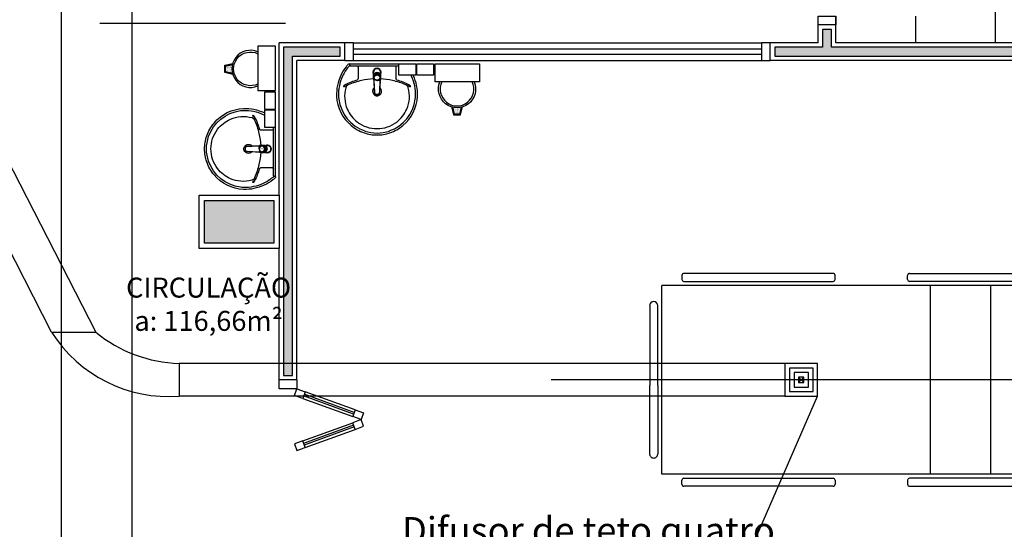
# Model space of a CAD drawing. Units: inches. Extents: x 1674 to 39482, y 1947 to 8447.
# Drawn here: x 3170 to 3725, y 5497 to 5784 of the extents above; entities that cross this region are included whole.
import ezdxf

# ---------------------------------------------------------------- set-up
doc = ezdxf.new("R2010")
doc.units = ezdxf.units.IN
doc.header["$MEASUREMENT"] = 0
doc.linetypes.add('CONTINU', pattern=[0])
doc.linetypes.add('HIDDEN', pattern=[0.375, 0.25, -0.125])
for name, color, linetype in [('02', 2, 'Continuous'), ('250', 250, 'Continuous'), ('252', 252, 'Continuous'), ('EQUIP_FIXOS', 13, 'Continuous'), ('EXAUSTAO_ISOLAMENTO', 40, 'Continuous'), ('INSUFLAMENTO', 5, 'Continuous'), ('LINVISTA', 13, 'Continuous'), ('MOB_BemFina', 251, 'Continuous'), ('parede gesso', 135, 'Continuous'), ('PILAR', 6, 'Continuous'), ('pilar 250', 250, 'Continuous'), ('UNIDADE', 4, 'Continuous'), ('vidro', 156, 'Continuous')]:
    doc.layers.add(name, color=color, linetype=linetype)
doc.styles.add('ARIAL1', font='arial.ttf')
doc.styles.add('REGUA60', font='ARIALN.TTF')

# ---------------------------------------------------------------- blocks, each defined once
blk = doc.blocks.new('A$C775C0CE8')
at = {"layer": '02', "color": 253}
for p, q in [((0, 31.12), (1.37, 34.88)), ((1.37, 34.88), (6.07, 33.17)), ((4.7, 29.41), (0, 31.12)), ((6.07, 33.17), (4.7, 29.41)), ((34.26, 22.91), (32.89, 19.15)), ((34.26, 22.91), (38.96, 21.2)), ((37.59, 17.44), (32.89, 19.15)), ((37.59, 17.44), (32.89, 15.73)), ((38.96, 21.2), (37.59, 17.44)), ((38.96, 13.68), (37.59, 17.44)), ((34.26, 11.97), (32.89, 15.73)), ((34.26, 11.97), (38.96, 13.68)), ((4.7, 5.47), (0, 3.76)), ((0, 3.76), (1.37, 0)), ((1.37, 0), (6.07, 1.71)), ((6.07, 1.71), (4.7, 5.47))]:
    blk.add_line(p, q, dxfattribs=at)
at = {"layer": 'LINVISTA', "color": 253}
for p, q in [((4.7, 29.41), (32.89, 19.15)), ((34.26, 22.91), (6.07, 33.17)), ((4.7, 5.47), (32.89, 15.73)), ((6.07, 1.71), (34.26, 11.97))]:
    blk.add_line(p, q, dxfattribs=at)
at = {"layer": 'vidro', "color": 253}
for p, q in [((33.4, 20.56), (5.21, 30.82)), ((33.74, 21.5), (5.55, 31.76)), ((33.4, 14.32), (5.21, 4.06)), ((33.74, 13.38), (5.55, 3.12))]:
    blk.add_line(p, q, dxfattribs=at)
blk = doc.blocks.new('1173C_p')
at = {"color": 253, "linetype": 'Continuous'}
for p, q in [((-0.0163, -0.0488), (-0.0165, -0.045)), ((0.0163, -0.0488), (0.0165, -0.045))]:
    blk.add_line(p, q, dxfattribs=at)
at = {"color": 253, "linetype": 'CONTINU', "extrusion": (0, 0, -1)}
for points in [[(-0.0198, -0.0115, -0.13189), (-0.0229, 0, -0.414011), (0, 0.0229, -0.414011), (0.0229, 0, -0.132095), (0.0198, -0.0115)], [(0.0198, -0.0078, 0.094421), (0.0213, 0, 0.414218), (0, 0.0213, 0.414225), (-0.0213, 0, 0.094419), (-0.0198, -0.0078)], [(0.0184, -0.0289, -0.025793), (0.0174, -0.0306)], [(0.016, -0.0438, -0.004162), (0.0165, -0.045)], [(-0.0163, -0.0488, -0.000293), (-0.0129, -0.1208)], [(-0.0174, -0.0305, -0.02327), (-0.0184, -0.0289), (-0.0184, -0.0288), (-0.0188, -0.0281), (-0.0184, -0.0289)]]:
    blk.add_lwpolyline(points, format="xyb", dxfattribs=at)
at = {"color": 253, "linetype": 'CONTINU'}
for points in [[(-0.0198, -0.0115), (-0.0198, 0.0008)], [(0, 0.0006), (0, -0.0003)], [(-0.0193, -0.0178), (-0.0148, -0.0074)], [(-0.0193, -0.0207), (-0.0193, -0.0194)], [(-0.0184, -0.0289), (-0.0184, -0.0288)], [(-0.0175, -0.0242), (-0.0175, -0.0291)], [(-0.0165, -0.0346), (-0.016, -0.0438)], [(0, -0.0292), (0, -0.0294)], [(0.0124, -0.0051), (0.0017, -0.0008)], [(0.016, -0.0438), (0.0165, -0.0346)], [(0.0165, -0.045), (0.016, -0.0438)], [(0.0184, -0.0288), (0.0184, -0.0289)]]:
    blk.add_lwpolyline(points, dxfattribs=at)
for points in [[(0.0197, -0.0221, 0.014115), (0.0197, -0.021), (0.0198, -0.0194), (0.0198, 0.0008)], [(-0.0198, -0.0115), (-0.0198, -0.0194), (-0.0198, -0.021, 0.014158), (-0.0197, -0.0221)], [(-0.0193, -0.0178, 0.022469), (-0.0193, -0.0194)], [(-0.0193, -0.0178), (-0.0193, -0.0191, 0.022422), (-0.0193, -0.0207, 0.02241), (-0.0193, -0.0223, 0.005526), (-0.0175, -0.0268)], [(-0.0184, -0.0289), (-0.0189, -0.0281), (-0.0184, -0.0288), (-0.0184, -0.0289, 0.023468), (-0.0174, -0.0305)], [(-0.0184, -0.0433), (-0.0183, -0.0455), (-0.0146, -0.1175, 0.0157), (-0.0146, -0.118)], [(-0.0183, -0.021, 0.079202), (-0.0175, -0.0263)], [(-0.0129, -0.1208, 0.000292), (-0.0163, -0.0488)], [(-0.0124, -0.0051, 0.04335), (-0.0148, -0.0074)], [(-0.0124, -0.0051), (-0.0124, -0.0064, 0.0433), (-0.0148, -0.0087), (-0.0148, -0.0074)], [(0.0017, -0.0008), (0.0017, -0.0021, 0.020932), (0, -0.002, 0.02091), (-0.0017, -0.0021), (-0.0017, -0.0008), (-0.0124, -0.0051)], [(-0.0017, -0.0008, -0.02099), (0, -0.0007, -0.020996), (0.0017, -0.0008)], [(0.0148, -0.0074, 0.043592), (0.0124, -0.0051)], [(0.0193, -0.0178), (0.0148, -0.0074), (0.0148, -0.0087, 0.043556), (0.0124, -0.0064), (0.0124, -0.0051)], [(0.0184, -0.0433), (0.0183, -0.0455), (0.0146, -0.1175, -0.0157), (0.0146, -0.118)], [(0.0193, -0.0207, -0.022421), (0.0193, -0.0223, -0.006199), (0.0174, -0.0268)], [(0.0174, -0.0263, 0.078954), (0.0183, -0.021)], [(0.0174, -0.0242), (0.0174, -0.0291, -0.013429), (0.0174, -0.03)], [(0.0174, -0.0306, 0.025781), (0.0184, -0.0289)], [(0.0193, -0.0207, 0.02241), (0.0193, -0.0191), (0.0193, -0.0178)], [(0.0193, -0.0207), (0.0193, -0.0194, 0.022418), (0.0193, -0.0178)], [(-0.0143, -0.12), (-0.0146, -0.118, -0.016453), (-0.0146, -0.1175)], [(-0.0143, -0.1201, 0.0159), (-0.0142, -0.1208)], [(0.0142, -0.1208, 0.016555), (0.0143, -0.1201), (0.0143, -0.12), (0.0145, -0.118, 0.016767), (0.0146, -0.1175)]]:
    blk.add_lwpolyline(points, format="xyb", dxfattribs=at)
for points, degree in [([(0, 0.0213), (-0.004, 0.0213), (-0.0075, 0.0203), (-0.011, 0.0188), (-0.0145, 0.0162), (-0.0175, 0.0125), (-0.0198, 0.0073), (-0.0198, 0.0008)], 7), ([(0.0198, 0.0008), (0.0198, 0.0073), (0.0175, 0.0125), (0.0145, 0.0162), (0.0109, 0.0188), (0.0075, 0.0203), (0.004, 0.0213), (0, 0.0213)], 7), ([(-0.0198, -0.0194), (-0.0198, -0.0112), (-0.0156, -0.0063), (-0.013, -0.0044), (-0.0101, -0.0019), (-0.0063, -0.0009), (-0.0034, -0.0003), (0, -0.0003)], 7), ([(-0.0189, -0.0281), (-0.0191, -0.0266), (-0.0194, -0.0252), (-0.0196, -0.0237), (-0.0197, -0.0221)], 4), ([(-0.0184, -0.0433), (-0.0187, -0.0396), (-0.0189, -0.0359), (-0.0191, -0.0323), (-0.0193, -0.029), (-0.0195, -0.0256), (-0.0197, -0.0221)], 6), ([(-0.0148, -0.0087), (-0.0158, -0.0111), (-0.0166, -0.0132), (-0.0175, -0.0151), (-0.0183, -0.0171), (-0.0193, -0.0191)], 5), ([(0, -0.0033), (-0.006, -0.0033), (-0.0116, -0.0057), (-0.0158, -0.0098), (-0.0183, -0.0152), (-0.0183, -0.021)], 5), ([(-0.0175, -0.0242), (-0.0175, -0.0192), (-0.0155, -0.0141), (-0.0115, -0.0098), (-0.0059, -0.0074), (0, -0.0074)], 5), ([(-0.0175, -0.0291), (-0.0175, -0.0238), (-0.0153, -0.0185), (-0.011, -0.0143), (-0.0055, -0.0123), (0, -0.0123)], 5), ([(0, -0.046), (-0.0056, -0.046), (-0.0111, -0.0439), (-0.0154, -0.0396), (-0.0175, -0.0343), (-0.0175, -0.0291)], 5), ([(-0.0155, -0.0296), (-0.0155, -0.0249), (-0.0136, -0.0202), (-0.0098, -0.0165), (-0.0049, -0.0146), (0, -0.0146)], 5), ([(0, -0.0446), (-0.0049, -0.0446), (-0.0098, -0.0428), (-0.0136, -0.039), (-0.0155, -0.0343), (-0.0155, -0.0296)], 5), ([(-0.0017, -0.0021), (-0.004, -0.0032), (-0.006, -0.0041), (-0.0081, -0.0049), (-0.0102, -0.0057), (-0.0124, -0.0064)], 5), ([(0, -0.0064), (-0.0027, -0.0064), (-0.0053, -0.007), (-0.0076, -0.0081), (-0.0096, -0.0095), (-0.0113, -0.0113)], 5), ([(0, -0.0003), (0.0033, -0.0003), (0.0063, -0.0009), (0.0101, -0.0019), (0.013, -0.0044), (0.0156, -0.0063), (0.0198, -0.0112), (0.0198, -0.0194)], 7), ([(0.0183, -0.021), (0.0183, -0.0152), (0.0158, -0.0098), (0.0116, -0.0057), (0.006, -0.0033), (0, -0.0033)], 5), ([(0.0113, -0.0113), (0.0096, -0.0095), (0.0076, -0.0081), (0.0052, -0.007), (0.0027, -0.0064), (0, -0.0064)], 5), ([(0, -0.0074), (0.0059, -0.0074), (0.0115, -0.0098), (0.0155, -0.0141), (0.0174, -0.0192), (0.0174, -0.0242)], 5), ([(0, -0.0123), (0.0055, -0.0123), (0.011, -0.0143), (0.0153, -0.0185), (0.0174, -0.0238), (0.0174, -0.0291)], 5), ([(0, -0.0146), (0.0049, -0.0146), (0.0097, -0.0165), (0.0136, -0.0202), (0.0155, -0.0249), (0.0155, -0.0296)], 5), ([(0, -0.046), (0.0056, -0.046), (0.0111, -0.0439), (0.0154, -0.0396), (0.0174, -0.0343), (0.0174, -0.0291)], 5), ([(0.0155, -0.0296), (0.0155, -0.0343), (0.0136, -0.039), (0.0097, -0.0428), (0.0049, -0.0446), (0, -0.0446)], 5), ([(0.0124, -0.0064), (0.0101, -0.0057), (0.0081, -0.0049), (0.006, -0.0041), (0.004, -0.0032), (0.0017, -0.0021)], 5), ([(0.0193, -0.0191), (0.0183, -0.0171), (0.0175, -0.0151), (0.0166, -0.0132), (0.0158, -0.0111), (0.0148, -0.0087)], 5), ([(0.0197, -0.0221), (0.0195, -0.0256), (0.0193, -0.029), (0.0191, -0.0323), (0.0189, -0.0359), (0.0186, -0.0396), (0.0184, -0.0433)], 6), ([(0.0188, -0.0281), (0.0191, -0.0265), (0.0193, -0.0253), (0.0195, -0.0241), (0.0196, -0.0231), (0.0197, -0.0221)], 5), ([(-0.0142, -0.1208), (-0.0136, -0.1239), (-0.0119, -0.1268), (-0.0095, -0.1293), (-0.0064, -0.1313), (-0.0032, -0.1323), (0, -0.1323)], 6), ([(-0.0131, -0.117), (-0.0129, -0.121), (-0.0091, -0.1229), (-0.0041, -0.1233), (0, -0.1233)], 4), ([(0, -0.1233), (0.0041, -0.1233), (0.0091, -0.1229), (0.0129, -0.121), (0.0131, -0.117)], 4), ([(0, -0.1323), (0.0032, -0.1323), (0.0064, -0.1313), (0.0095, -0.1293), (0.0119, -0.1268), (0.0136, -0.1239), (0.0142, -0.1208)], 6), ([(0, -0.1323), (0, -0.1323), (0, -0.1323), (0, -0.1323), (0, -0.1322), (0, -0.1321)], 5)]:
    blk.add_open_spline(points, degree=degree, dxfattribs=at)
blk = doc.blocks.new('aps_pia_pl5')
h = blk.add_hatch()
h.set_pattern_fill('DOTS', color=253, scale=0.3, style=0)
h.set_pattern_definition([(180, (-0.243112, -0.6682743), (-0.00238125, 0.0047625), [0, -0.0047625])])
edge = h.paths.add_edge_path()
edge.add_line((-0.2813, -0.6361), (-0.2431, -0.6265))
edge.add_ellipse((-0.1413, -0.6522), major_axis=(-0.0742, 0.0742), ratio=1, start_angle=30.8655, end_angle=45)
edge.add_ellipse((-0.1413, -0.6522), major_axis=(0.0742, 0.0742), ratio=1, start_angle=135, end_angle=149.1345)
edge.add_line((-0.2431, -0.6778), (-0.2813, -0.6683))
edge.add_line((-0.2813, -0.6683), (-0.2813, -0.6361))
at = {"color": 253}
for p, q in [((0, -0.0442), (0, -0.201)), ((-0.0171, -0.0945), (-0.0842, -0.0945)), ((0, -0.201), (0, -0.3578)), ((-0.0171, -0.3075), (-0.0842, -0.3075)), ((-0.2416, -0.621), (-0.2863, -0.6322)), ((-0.2863, -0.6322), (-0.2863, -0.6722)), ((-0.2431, -0.6265), (-0.2813, -0.6361)), ((-0.2813, -0.6361), (-0.2813, -0.6683)), ((-0.2863, -0.6722), (-0.2416, -0.6834)), ((-0.2813, -0.6683), (-0.2431, -0.6778))]:
    blk.add_line(p, q, dxfattribs=at)
for points in [[(0, -0.419), (-0.0622, -0.419), (-0.0622, -0.324), (0, -0.324)], [(0, -0.5202), (-0.0622, -0.5202), (-0.0622, -0.4252), (0, -0.4252)], [(0, -0.7797), (-0.1, -0.7797), (-0.1, -0.5297), (0, -0.5297)]]:
    blk.add_lwpolyline(points, close=True, dxfattribs=at)
for centre, radius, start, end in [((-0.172, -0.198), 0.2254, 92.3468, 140.682), ((-0.1725, -0.2288), 0.2562, 65.081, 91.955), ((-0.1763, -0.2342), 0.2628, 52.3096, 64.8213), ((-0.1681, -0.2051), 0.233, 139.9389, 160.6948), ((-0.1805, -0.2029), 0.1849, 113.4729, 142.4355), ((-0.1817, -0.2011), 0.1828, 75.0345, 113.3354), ((-0.1394, -0.0471), 0.0231, 23.2243, 77.9201), ((-0.1257, -0.0132), 0.00195, 46.5843, 181.3407), ((-0.1079, -0.0126), 0.0197, 181.7685, 209.5159), ((-0.2612, -0.0919), 0.1529, 20.6244, 27.0531), ((-0.1537, -0.0391), 0.0401, 27.6293, 42.9931), ((-0.4492, -0.1912), 0.3725, 15.8037, 27.2783), ((-0.4737, -0.1966), 0.3893, 12.3293, 24.0416), ((-0.1763, -0.2342), 0.2628, 48.9141, 52.3096), ((-0.0101, -0.044), 0.0101, 358.6829, 50.205), ((-0.1829, -0.2002), 0.1813, 142.6439, 180.2602), ((-0.0841, -0.0874), 0.00714, 199.6014, 268.7233), ((-0.0172, -0.0885), 0.00599, 270.8385, 351.5333), ((-0.1752, -0.2006), 0.2248, 161.1683, 180.0929), ((-0.4428, -0.1971), 0.3593, 2.3817, 13.4577), ((-0.1752, -0.2014), 0.2248, 179.9071, 198.8317), ((-0.1829, -0.2018), 0.1813, 179.7398, 217.3561), ((-0.1528, -0.201), 0.0255, 34.9422, 325.0926), ((-0.1528, -0.201), 0.0164, 58.1438, 126.6778), ((-0.1528, -0.201), 0.0164, 233.2406, 289.4036), ((-0.1528, -0.201), 0.0164, 301.3324, 301.9598), ((-0.4428, -0.2049), 0.3593, 346.5423, 357.6208), ((-0.1681, -0.1969), 0.233, 199.3052, 220.0611), ((-0.1805, -0.1991), 0.1849, 217.5645, 246.5271), ((-0.4737, -0.2054), 0.3893, 335.9584, 347.6707), ((-0.4492, -0.2108), 0.3725, 332.7217, 344.1963), ((-0.0841, -0.3146), 0.00714, 91.2767, 160.3986), ((-0.0172, -0.3135), 0.00599, 8.4667, 89.1615), ((-0.172, -0.204), 0.2254, 219.318, 267.6532), ((-0.1817, -0.2009), 0.1828, 246.6646, 284.9655), ((-0.1394, -0.3549), 0.0231, 282.0799, 336.7757), ((-0.1079, -0.3894), 0.0197, 150.4841, 178.2315), ((-0.2612, -0.3101), 0.1529, 332.9469, 339.3756), ((-0.1537, -0.3629), 0.0401, 317.0069, 332.3707), ((-0.1725, -0.1732), 0.2562, 268.045, 294.919), ((-0.1257, -0.3888), 0.00195, 178.6593, 313.4157), ((-0.1763, -0.1678), 0.2628, 295.1787, 295.6602), ((-0.1413, -0.6522), 0.095, 64.2375, 295.7625)]:
    blk.add_arc(centre, radius, start, end, dxfattribs=at)
at = {"color": 253, "extrusion": (0, 0, -1)}
blk.add_ellipse((-0.1413, -0.6522), major_axis=(-0.0742, 0.0742), ratio=1, start_param=9.806016, end_param=13.755929, dxfattribs=at)
at = {"layer": 'MOB_BemFina', "color": 253}
for p, q in [((-0.0113, -0.0486), (-0.0113, -0.201)), ((-0.0073, -0.0468), (-0.0029, -0.0468)), ((-0.0113, -0.201), (-0.0113, -0.324))]:
    blk.add_line(p, q, dxfattribs=at)
for centre, radius, start, end in [((-0.1681, -0.2051), 0.222, 97.7107, 160.6831), ((-0.172, -0.198), 0.2145, 92.3568, 96.9303), ((-0.1725, -0.2288), 0.2452, 65.0868, 91.9463), ((-0.1763, -0.2342), 0.2518, 50.3606, 64.8157), ((-0.0208, -0.0483), 0.00953, 358.4764, 57.292), ((-0.0072, -0.05), 0.0032, 92.1883, 161.5515), ((-0.0029, -0.049), 0.00223, 10.4987, 89.8901), ((-0.1752, -0.2006), 0.2139, 161.1804, 180.0929), ((-0.1752, -0.2014), 0.2139, 179.9071, 198.8196), ((-0.1681, -0.1969), 0.222, 199.3169, 262.2893), ((-0.172, -0.204), 0.2145, 263.0697, 267.6432), ((-0.1725, -0.1732), 0.2452, 268.0537, 294.9132), ((-0.1763, -0.1678), 0.2518, 295.1843, 296.862)]:
    blk.add_arc(centre, radius, start, end, dxfattribs=at)
at = {"color": 253, "rotation": 270}
blk.add_blockref('1173C_p', (-0.047, -0.201), dxfattribs=at)
blk = doc.blocks.new('A$C72ED7CA7')
at = {"layer": '250', "color": 253, "linetype": 'HIDDEN'}
for p, q in [((60, 323.65), (60, 0)), ((6.82, 247.67), (113.18, 247.67)), ((6.82, 213.58), (113.18, 213.58))]:
    blk.add_line(p, q, dxfattribs=at)
at = {"layer": 'LINVISTA', "color": 253}
for p, q in [((18.18, 305.47), (63.18, 305.47)), ((101.82, 305.47), (63.18, 305.47)), ((15.91, 303.19), (15.91, 303.19)), ((63.18, 300.92), (18.18, 300.92)), ((63.18, 300.92), (101.82, 300.92)), ((104.09, 303.19), (104.09, 303.19)), ((6.82, 298.65), (113.18, 298.65)), ((6.82, 298.65), (6.82, 62.28)), ((113.18, 298.65), (113.18, 62.28)), ((0, 202.06), (0, 286.15)), ((1.14, 287.28), (3.41, 287.28)), ((4.55, 286.15), (4.55, 202.06)), ((115.45, 286.15), (115.45, 202.06)), ((118.86, 287.28), (116.59, 287.28)), ((120, 202.06), (120, 286.15)), ((3.41, 200.92), (1.14, 200.92)), ((116.59, 200.92), (118.86, 200.92)), ((0, 158.87), (0, 74.78)), ((3.41, 160.01), (1.14, 160.01)), ((4.55, 74.78), (4.55, 158.87)), ((115.45, 74.78), (115.45, 158.87)), ((116.59, 160.01), (118.86, 160.01)), ((120, 158.87), (120, 74.78)), ((1.14, 73.65), (3.41, 73.65)), ((118.86, 73.65), (116.59, 73.65)), ((113.18, 62.28), (6.82, 62.28)), ((15.91, 57.74), (15.91, 57.74)), ((63.18, 60.01), (18.18, 60.01)), ((63.18, 60.01), (101.82, 60.01)), ((104.09, 57.74), (104.09, 57.74)), ((18.18, 55.47), (63.18, 55.47)), ((101.82, 55.47), (63.18, 55.47))]:
    blk.add_line(p, q, dxfattribs=at)
for centre, major_axis, start_param, end_param in [((18.18, 303.19), (1.61, 1.61), 0.785398, 2.356194), ((101.82, 303.19), (-1.61, -1.61), 2.356194, 3.926991), ((18.18, 303.19), (1.61, 1.61), 2.356194, 3.926991), ((101.82, 303.19), (-1.61, 1.61), 2.356194, 3.926991), ((1.14, 286.15), (-0.804, 0.804), -0.785398, 0.785398), ((3.41, 286.15), (-0.804, 0.804), 3.926991, 5.497787), ((116.59, 286.15), (-0.804, 0.804), 5.497787, 7.068583), ((118.86, 286.15), (-0.804, -0.804), 2.356194, 3.926991), ((1.14, 202.06), (0.804, 0.804), 2.356194, 3.926991), ((3.41, 202.06), (-0.804, 0.804), 2.356194, 3.926991), ((116.59, 202.06), (-0.804, -0.804), -0.785398, 0.785398), ((118.86, 202.06), (-0.804, 0.804), 2.356194, 3.926991), ((1.14, 158.87), (0.804, 0.804), 0.785398, 2.356194), ((3.41, 158.87), (-0.804, 0.804), 3.926991, 5.497787), ((116.59, 158.87), (-0.804, -0.804), 3.926991, 5.497787), ((118.86, 158.87), (-0.804, -0.804), 2.356194, 3.926991), ((1.14, 74.78), (0.804, 0.804), 2.356194, 3.926991), ((3.41, 74.78), (-0.804, 0.804), 2.356194, 3.926991), ((116.59, 74.78), (-0.804, -0.804), -0.785398, 0.785398), ((118.86, 74.78), (-0.804, 0.804), 2.356194, 3.926991), ((18.18, 57.74), (-1.61, 1.61), -0.785398, 0.785398), ((18.18, 57.74), (-1.61, 1.61), 0.785398, 2.356194), ((101.82, 57.74), (-1.61, -1.61), 2.356194, 3.926991), ((101.82, 57.74), (-1.61, 1.61), 2.356194, 3.926991)]:
    blk.add_ellipse(centre, major_axis=major_axis, ratio=1, start_param=start_param, end_param=end_param, dxfattribs=at)
blk = doc.blocks.new('A$C3DA51033')
at = {"layer": 'INSUFLAMENTO'}
for p, q in [((-1.48, 1.48), (1.48, -1.48)), ((-1.48, -1.48), (1.48, 1.48))]:
    blk.add_line(p, q, dxfattribs=at)
at = {"layer": 'INSUFLAMENTO', "linetype": 'Continuous'}
for points in [[(9.24, -9.24), (9.24, 9.24), (-9.24, 9.24), (-9.24, -9.24)], [(6.65, -6.65), (6.65, 6.65), (-6.65, 6.65), (-6.65, -6.65)], [(4.06, -4.06), (4.06, 4.06), (-4.06, 4.06), (-4.06, -4.06)], [(1.48, -1.48), (1.48, 1.48), (-1.48, 1.48), (-1.48, -1.48)]]:
    blk.add_lwpolyline(points, close=True, dxfattribs=at)

msp = doc.modelspace()

# ---------------------------------------------------------------- hatches: boundary and pattern name
at = {"layer": '252'}
h = msp.add_hatch(dxfattribs=at)
h.set_pattern_fill('_USER,_O', color=253, scale=45, double=1, pattern_type=0)
h.set_pattern_definition([(0, (3629.864, 5770.763), (0, 45), []), (90, (3629.864, 5770.763), (-45, 3e-15), [])])
h.paths.add_polyline_path([(3834.86397, 5974.76316), (3629.86397, 5974.76316), (3629.86397, 5870.76316), (3629.86397, 5865.76316, -0.399637534), (3709.7639, 5789.76316), (3709.86397, 5789.76316), (3709.86397, 5785.76316), (3629.86397, 5785.76316), (3629.86397, 5780.76316), (3629.86397, 5770.76316), (3834.86397, 5770.76316)])
h.paths.add_polyline_path([(3629.86397, 5865.76316), (3619.86397, 5865.76316), (3619.86397, 5785.76316), (3629.86397, 5785.76316), (3629.86397, 5789.76316), (3709.7639, 5789.76316, 0.399637534)])
h.paths.add_polyline_path([(3673.76803, 5892.32816), (3812.05248, 5892.32816), (3812.05248, 5854.23215), (3673.76803, 5854.23215)], flags=24)
h.paths.add_polyline_path([(3648.60985, 5786.28734), (3697.51589, 5786.28734), (3697.51589, 5769.17444), (3648.60985, 5769.17444)], flags=9)
at = {"layer": 'parede gesso'}
h = msp.add_hatch(dxfattribs=at)
h.set_pattern_fill('HONEY', color=253, scale=12, style=0)
h.set_pattern_definition([(0, (3595.3662, 5763.2632), (2.25, 1.299038), [1.5, -3]), (120, (3595.3662, 5763.2632), (-2.25, 1.299038), [1.5, -3]), (60, (3595.3662, 5763.2632), (5e-09, 2.598076), [-3, 1.5])])
h.paths.add_polyline_path([(3883.36835, 5768.26316), (3627.36397, 5768.26316), (3627.36397, 5778.26316), (3622.36397, 5778.26316), (3622.36397, 5768.26316), (3595.36616, 5768.26316), (3595.36616, 5763.26316), (3883.36835, 5763.26316)])
h = msp.add_hatch(dxfattribs=at)
h.set_pattern_fill('HONEY', color=253, scale=12, style=0)
h.set_pattern_definition([(0, (3318.3684, 5583.2632), (2.25, 1.299038), [1.5, -3]), (120, (3318.3684, 5583.2632), (-2.25, 1.299038), [1.5, -3]), (60, (3318.3684, 5583.2632), (5e-09, 2.598076), [-3, 1.5])])
h.paths.add_polyline_path([(3323.36836, 5763.26316), (3350.36616, 5763.26316), (3350.36616, 5768.26316), (3318.36836, 5768.26316), (3318.36836, 5684.76316), (3318.36836, 5654.76316), (3318.36836, 5583.26316), (3323.36836, 5583.26316)])
at = {"layer": 'pilar 250'}
h = msp.add_hatch(color=253, dxfattribs=at)
h.paths.add_polyline_path([(5528.86395, 5166.76316), (5504.86395, 5166.76316), (5504.86395, 5142.76316), (5528.86395, 5142.76316)])
h.paths.add_polyline_path([(5528.86395, 4886.76316), (5504.86395, 4886.76316), (5504.86395, 4862.76316), (5528.86395, 4862.76316)])
h.paths.add_polyline_path([(5127.86396, 4886.76316), (5108.86396, 4886.76316), (5108.86396, 4862.76316), (5127.86396, 4862.76316)])
h.paths.add_polyline_path([(5100.86395, 4886.76316), (5081.86396, 4886.76316), (5081.86396, 4862.76316), (5100.86395, 4862.76316)])
h.paths.add_polyline_path([(5132.86395, 5166.76316), (5108.86395, 5166.76316), (5108.86395, 5142.76316), (5132.86395, 5142.76316)])
h.paths.add_polyline_path([(5100.86397, 5163.26318), (5084.86397, 5163.26318), (5084.86397, 5144.26318), (5100.86397, 5144.26318)])
h.paths.add_polyline_path([(4810.36397, 5160.26312), (4791.36397, 5160.26312), (4791.36397, 5144.26312), (4810.36397, 5144.26312)])
h.paths.add_polyline_path([(4563.86396, 4886.76311), (4529.86396, 4886.76311), (4529.86396, 4877.76316), (4554.86689, 4877.76316), (4554.86689, 4852.76316), (4563.86396, 4852.76316)])
h.paths.add_polyline_path([(4273.86396, 4877.76316), (4293.86396, 4877.76316), (4293.86396, 4891.76316), (4259.86396, 4891.76316), (4259.86396, 4877.76311), (4259.86689, 4877.76311), (4259.86689, 4852.76316), (4273.86396, 4852.76316)])
h.paths.add_polyline_path([(4258.86397, 5166.76311), (4234.86397, 5166.76311), (4234.86397, 5142.76311), (4258.86397, 5142.76311)])
h.paths.add_polyline_path([(3912.86396, 5272.76316), (3888.86396, 5272.76316), (3888.86396, 5253.76316), (3912.86396, 5253.76316)])
h.paths.add_polyline_path([(3927.86392, 5245.74003), (3903.86392, 5245.74003), (3903.86392, 5221.76318), (3927.86392, 5221.76318)])
h.paths.add_polyline_path([(3927.86392, 4886.76316), (3903.86392, 4886.76316), (3903.86392, 4862.76318), (3927.86392, 4862.76318)])
h.paths.add_polyline_path([(3297.86396, 4796.76316), (3273.86396, 4796.76316), (3273.86396, 4772.76316), (3297.86396, 4772.76316)])
h.paths.add_polyline_path([(3297.86392, 5245.7507), (3273.86392, 5245.7507), (3273.86392, 5221.76322), (3297.86392, 5221.76322)])
h.paths.add_polyline_path([(3297.86836, 5272.76316), (3273.86836, 5272.76316), (3273.86836, 5253.76316), (3297.86836, 5253.76316)])
h.paths.add_polyline_path([(2532.86396, 4796.76316), (2508.86396, 4796.76316), (2508.86396, 4772.76316), (2532.86396, 4772.76316)])
h.paths.add_polyline_path([(2532.86396, 5272.76316), (2498.86396, 5272.76316), (2498.86396, 5253.76316), (2532.86396, 5253.76316)])
h.paths.add_polyline_path([(2532.86396, 5245.76316), (2508.86396, 5245.76316), (2508.86396, 5226.76316), (2532.86396, 5226.76316)])
h.paths.add_polyline_path([(3312.86836, 5681.76316), (3273.86836, 5681.76316), (3273.86836, 5657.76316), (3312.86836, 5657.76316)])
h.paths.add_polyline_path([(2532.86836, 5821.76316), (2498.86836, 5821.76316), (2498.86836, 5787.76316), (2532.86836, 5787.76316)])
h.paths.add_polyline_path([(3322.86836, 6061.76316), (3288.86836, 6061.76316), (3288.86836, 6037.76316), (3322.86836, 6037.76316)])
h.paths.add_polyline_path([(3912.86854, 5781.76316), (3888.86836, 5781.76316), (3888.86836, 5757.76316), (3912.86854, 5757.76316)])
h.paths.add_polyline_path([(4815.36362, 5674.26315), (4791.36362, 5674.26315), (4791.36362, 5655.26315), (4815.36362, 5655.26315)])
h.paths.add_polyline_path([(5100.86396, 5674.26316), (5080.86396, 5674.26316), (5080.86396, 5657.76316), (5100.86396, 5657.76316)])
h.paths.add_polyline_path([(5128.86396, 5686.26316), (5128.86396, 5691.76316), (5108.86396, 5691.76316), (5108.86396, 5657.76316), (5128.86396, 5657.76316)])
h.paths.add_polyline_path([(3991.86397, 6126.76311), (3957.86397, 6126.76311), (3957.86397, 6102.76311), (3991.86397, 6102.76311)])
h.paths.add_polyline_path([(3917.86836, 6284.76316), (3893.86836, 6284.76316), (3893.86836, 6265.76316), (3917.86836, 6265.76316)])
h.paths.add_polyline_path([(3002.86787, 6316.76316), (2968.94302, 6316.76316), (2968.94302, 6282.76316), (3002.94302, 6282.76316), (3002.94302, 6286.76316), (3002.86787, 6286.76316)])
h.paths.add_polyline_path([(2532.86836, 6316.76314), (2498.86836, 6316.76314), (2498.86836, 6282.76314), (2532.86836, 6282.76314)])
h.paths.add_polyline_path([(3911.86396, 7106.76316), (3887.86396, 7106.76316), (3887.86396, 7082.76316), (3911.86396, 7082.76316)])
h.paths.add_polyline_path([(3322.86836, 7106.7631), (3288.86836, 7106.75973), (3288.86836, 7082.75985), (3322.86836, 7082.76322)])
h.paths.add_polyline_path([(3322.86836, 6591.76188), (3288.86836, 6591.76188), (3288.86836, 6567.76201), (3322.86836, 6567.76201)])
h.paths.add_polyline_path([(3911.86396, 6591.76316), (3887.86396, 6591.76316), (3887.86396, 6567.76316), (3911.86396, 6567.76316)])
h.paths.add_polyline_path([(3002.86874, 6978.44316), (2968.86874, 6978.44316), (2968.86874, 6944.44316), (3002.86874, 6944.44316)])
h.paths.add_polyline_path([(2537.86787, 6728.76316), (2517.86787, 6728.76316), (2517.86787, 6750.26316), (2503.86787, 6750.26316), (2503.86787, 6714.76316), (2537.86787, 6714.76316)])

# ---------------------------------------------------------------- linework, layer by layer
at = {"linetype": 'Continuous'}
msp.add_line((3568.53531, 5454.76252), (3619.60407, 5571.52525), dxfattribs=at)
at = {"layer": '02', "color": 253}
for points in [[(3619.86397, 5780.76316), (3619.86397, 5785.76316), (3629.86397, 5785.76316), (3629.86397, 5780.76316)], [(3352.86616, 5760.76316), (3357.86616, 5760.76316), (3357.86616, 5770.76316), (3352.86616, 5770.76316)], [(3592.86616, 5770.76316), (3587.86616, 5770.76316), (3587.86616, 5760.76316), (3592.86616, 5760.76316)], [(3325.86836, 5580.76316), (3325.86836, 5575.76316), (3315.86836, 5575.76316), (3315.86836, 5580.76316)]]:
    msp.add_lwpolyline(points, dxfattribs=at)
at = {"layer": 'EXAUSTAO_ISOLAMENTO'}
for p, q in [((3233.03108, 4424.1952), (3233.03108, 5954.98828)), ((3193.03108, 5897.33489), (3193.03108, 5127.9095)), ((3214.80452, 5781.68314), (3319.4297, 5781.68314))]:
    msp.add_line(p, q, dxfattribs=at)
at = {"layer": 'INSUFLAMENTO'}
for p, q in [((3161.98853, 5706.24831), (3212.50429, 5607.53411)), ((3187.60428, 5607.53411), (3153.96442, 5673.27067)), ((3187.60428, 5607.53411), (3212.53631, 5607.53411)), ((3259.58976, 5590.00106), (3259.58976, 5571.52526))]:
    msp.add_line(p, q, dxfattribs=at)
at = {"layer": 'INSUFLAMENTO', "linetype": 'Continuous'}
for p, q in [((3601.12825, 5590.00106), (3259.58976, 5590.00106)), ((3601.12825, 5571.52526), (3259.58976, 5571.52526))]:
    msp.add_line(p, q, dxfattribs=at)
at = {"layer": 'INSUFLAMENTO'}
for centre, radius, start, end in [((3253.85048, 5650.00954), 78.69385, 212.6669889, 274.1823962), ((3261.90328, 5668.11506), 78.14825, 230.8236598, 268.303557)]:
    msp.add_arc(centre, radius, start, end, dxfattribs=at)
at = {"layer": 'LINVISTA', "color": 253}
for p, q in [((3357.86616, 5770.76316), (3587.86616, 5770.76316)), ((3357.86616, 5760.76316), (3587.86616, 5760.76316))]:
    msp.add_line(p, q, dxfattribs=at)
at = {"layer": 'parede gesso', "color": 253}
for points in [[(3883.36835, 5768.26316), (3627.36397, 5768.26316), (3627.36397, 5778.26316), (3622.36397, 5778.26316), (3622.36397, 5768.26316), (3595.36616, 5768.26316), (3595.36616, 5763.26316), (3883.36835, 5763.26316)], [(3323.36836, 5763.26316), (3350.36616, 5763.26316), (3350.36616, 5768.26316), (3318.36836, 5768.26316), (3318.36836, 5684.76316), (3318.36836, 5654.76316), (3318.36836, 5583.26316), (3323.36836, 5583.26316)]]:
    msp.add_lwpolyline(points, close=True, dxfattribs=at)
at = {"layer": 'PILAR', "color": 253}
msp.add_lwpolyline([(3270.86836, 5684.76316), (3315.86836, 5684.76316), (3315.86836, 5654.76316), (3270.86836, 5654.76316)], close=True, dxfattribs=at)
at = {"layer": 'pilar 250', "color": 253}
msp.add_lwpolyline([(3273.86836, 5681.76316), (3312.86836, 5681.76316), (3312.86836, 5657.76316), (3273.86836, 5657.76316)], close=True, dxfattribs=at)
at = {"layer": 'UNIDADE', "color": 253}
for p, q in [((3619.86397, 5770.76316), (3619.86397, 5780.76316)), ((3629.86397, 5780.76316), (3619.86397, 5780.76316)), ((3629.86397, 5770.76316), (3629.86397, 5780.76316)), ((3352.86616, 5770.76316), (3315.86836, 5770.76316)), ((3315.86836, 5684.76316), (3315.86836, 5770.76316)), ((3352.86616, 5760.76316), (3352.86616, 5770.76316)), ((3619.86397, 5770.76316), (3592.86616, 5770.76316)), ((3592.86616, 5760.76316), (3592.86616, 5770.76316)), ((3885.86835, 5770.76316), (3629.86397, 5770.76316)), ((3352.86616, 5760.76316), (3325.86836, 5760.76316)), ((3325.86836, 5580.76316), (3325.86836, 5760.76316)), ((3885.86835, 5760.76316), (3592.86616, 5760.76316)), ((3315.86836, 5580.76316), (3315.86836, 5654.76316)), ((3325.86836, 5580.76316), (3315.86836, 5580.76316))]:
    msp.add_line(p, q, dxfattribs=at)
at = {"layer": 'vidro', "color": 253}
for p, q in [((3357.86616, 5767.26316), (3587.86616, 5767.26316)), ((3357.86616, 5764.26316), (3587.86616, 5764.26316))]:
    msp.add_line(p, q, dxfattribs=at)

# ---------------------------------------------------------------- block references
at = {"color": 253, "rotation": 270}
msp.add_blockref('A$C72ED7CA7', (3469.39819, 5640.76323), dxfattribs=at)
at = {"color": 253}
msp.add_blockref('A$C775C0CE8', (3324.50031, 5540.88394), dxfattribs=at)
at = {"layer": 'EQUIP_FIXOS', "color": 253, "yscale": 100, "zscale": 100}
for p, xscale, rotation in [((3313.86836, 5690.79154), -100, 180), ((3351.00952, 5758.76316), 100, 90)]:
    msp.add_blockref('aps_pia_pl5', p, dxfattribs=dict(at, xscale=xscale, rotation=rotation))
at = {"layer": 'INSUFLAMENTO'}
msp.add_blockref('A$C3DA51033', (3610.36616, 5580.76316), dxfattribs=at)

# ---------------------------------------------------------------- texts
at = {"insert": (3276.1277, 5638.36761), "char_height": 11.25, "width": 100.3143106, "attachment_point": 2, "style": 'REGUA60'}
msp.add_mtext('CIRCULAÇÃO\\Pa: 116,66m²', dxfattribs=at)
at = {"linetype": 'Continuous', "insert": (3385.14404, 5503.42089), "char_height": 15, "width": 211.3819975, "attachment_point": 1, "style": 'ARIAL1'}
msp.add_mtext('{\\fArial Narrow|b0|i0|c0|p34;Difusor de teto quatro direções - Q=440m³/h}', dxfattribs=at)

doc.saveas('drawing.dxf')
